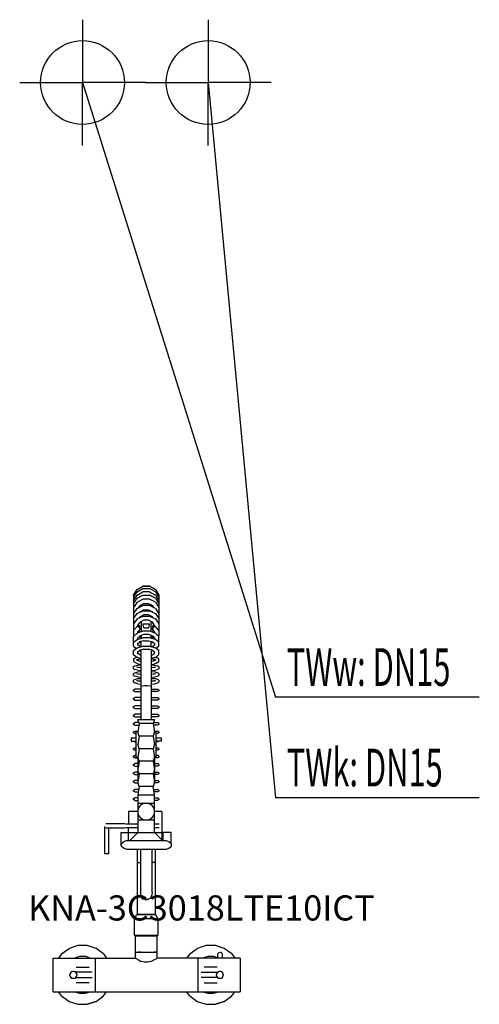
# Model space of a CAD drawing. Units: millimetres. Extents: x 0 to 549, y 0 to 1175.
import ezdxf

# ---------------------------------------------------------------- set-up
doc = ezdxf.new("R2010")
doc.units = ezdxf.units.MM
doc.header["$MEASUREMENT"] = 0
doc.linetypes.add('AUSGEZOGEN', pattern=[0, 0])
doc.layers.get('0').update_dxf_attribs({"color": 1, "linetype": 'AUSGEZOGEN', "true_color": 0xff0000})
doc.layers.add('200', color=7, linetype='AUSGEZOGEN')
for name, color, linetype, true_color in [('410', 4, 'AUSGEZOGEN', 0x00ffff), ('550', 2, 'AUSGEZOGEN', 0xffff00), ('WARMWASSER', 4, 'AUSGEZOGEN', 0x00ffff)]:
    doc.layers.add(name, color=color, linetype=linetype, true_color=true_color)
doc.styles.get("Standard").update_dxf_attribs({"font": 'TXT.SHX'})

# ---------------------------------------------------------------- blocks, each defined once
blk = doc.blocks.new('GER_BLOCK_00001')
at = {"layer": '200', "linetype": 'AUSGEZOGEN'}
for p, q in [((136, 488.35), (140.02, 495.17)), ((136, 488.12), (140.02, 495.08)), ((136, 488.11), (140.02, 494.93)), ((140.02, 495.08), (146.98, 499.1)), ((140.02, 495.17), (146.98, 499.1)), ((140.02, 494.93), (146.98, 498.86)), ((140.02, 492.42), (146.98, 496.35)), ((155.02, 499.1), (146.98, 499.1)), ((146.98, 498.86), (155.02, 498.86)), ((146.98, 496.35), (155.02, 496.35)), ((155.02, 499.1), (161.98, 495.08)), ((161.98, 495.17), (155.02, 499.1)), ((161.98, 494.93), (155.02, 498.86)), ((161.98, 492.42), (155.02, 496.35)), ((161.98, 495.17), (166, 488.35)), ((161.98, 495.08), (166, 488.12)), ((161.98, 494.93), (166, 488.11)), ((136, 485.69), (140.02, 492.42)), ((136, 481.75), (140.02, 488.43)), ((136.01, 488.12), (136, 488.12)), ((136, 487.86), (136, 488.11)), ((136, 485.69), (136, 439.58)), ((136, 477.86), (140.02, 484.54)), ((140.02, 488.43), (146.98, 492.31)), ((140.02, 484.54), (146.98, 488.42)), ((140.02, 479.84), (146.98, 483.45)), ((155.02, 492.31), (146.98, 492.31)), ((146.98, 488.42), (155.02, 488.42)), ((155.02, 483.45), (146.98, 483.45)), ((155.02, 492.31), (161.98, 488.43)), ((161.98, 484.54), (155.02, 488.42)), ((161.98, 479.84), (155.02, 483.45)), ((161.98, 492.42), (166, 485.69)), ((161.98, 488.43), (166, 481.75)), ((161.98, 484.54), (166, 477.86)), ((166, 488.12), (166, 439.58)), ((140.02, 479.84), (136, 473.65)), ((136, 466.15), (140.02, 472.2)), ((140.02, 472.2), (146.98, 475.76)), ((141.79, 473.11), (143.68, 476)), ((142.2, 473.31), (142.07, 473.53)), ((143.28, 475.38), (143.68, 474.71)), ((148.32, 478.37), (143.68, 476)), ((143.68, 474.71), (144.27, 474.37)), ((148.32, 470.7), (143.68, 468.34)), ((145, 476.29), (144.64, 476.49)), ((145, 476.53), (144.87, 476.61)), ((145, 476.67), (145, 474.75)), ((155.02, 475.76), (146.98, 475.76)), ((148.32, 478.37), (153.68, 478.37)), ((148.32, 470.7), (153.68, 470.7)), ((153.68, 478.37), (158.32, 476)), ((153.68, 470.7), (158.32, 468.34)), ((161.98, 472.2), (155.02, 475.76)), ((157, 474.75), (157, 476.67)), ((157.13, 476.61), (157, 476.53)), ((157.36, 476.49), (157, 476.29)), ((158.32, 474.71), (157.73, 474.37)), ((160.21, 473.11), (158.32, 476)), ((158.72, 475.38), (158.32, 474.71)), ((159.8, 473.31), (159.93, 473.53)), ((161.98, 479.84), (166, 473.65)), ((161.98, 472.2), (166, 466.15)), ((136, 460.26), (140.02, 466.19)), ((140.02, 459.86), (136, 453.91)), ((140.02, 466.19), (146.98, 469.67)), ((140.02, 459.86), (146.98, 463.32)), ((142.95, 461.32), (143.68, 462.39)), ((143.36, 467.86), (143.68, 468.34)), ((148.32, 464.69), (143.68, 462.39)), ((148.32, 458.33), (143.68, 456.05)), ((145, 462.87), (144.82, 462.96)), ((145, 469.01), (145, 468.68)), ((145, 462.34), (145, 463.04)), ((146.98, 469.67), (155.02, 469.67)), ((146.98, 463.32), (155.02, 463.32)), ((153.68, 464.69), (148.32, 464.69)), ((153.68, 458.33), (148.32, 458.33)), ((158.32, 462.39), (153.68, 464.69)), ((158.32, 456.05), (153.68, 458.33)), ((155.02, 469.67), (161.98, 466.19)), ((155.02, 463.32), (161.98, 459.86)), ((157, 468.68), (157, 469.01)), ((157, 462.34), (157, 463.04)), ((157.18, 462.96), (157, 462.87)), ((158.64, 467.86), (158.32, 468.34)), ((159.05, 461.32), (158.32, 462.39)), ((161.98, 466.19), (166, 460.26)), ((161.98, 459.86), (166, 453.91)), ((140.02, 450.91), (136, 446.12)), ((141.09, 450.79), (140.02, 450.91)), ((141, 452.12), (143.68, 456.05)), ((141, 450.8), (141, 452.12)), ((141, 444.27), (143.68, 447.47)), ((142.61, 449.77), (141.09, 450.79)), ((143.68, 450.53), (141.8, 453.3)), ((143.68, 448.34), (142.61, 449.77)), ((145, 449.88), (143.68, 450.53)), ((143.68, 447.47), (143.68, 448.34)), ((143.86, 456.14), (145, 455.56)), ((145, 456.7), (145, 444.85)), ((146.98, 453.73), (146.98, 452.84)), ((155.02, 453.73), (146.98, 453.73)), ((146.98, 452.84), (147.37, 451.19)), ((147.37, 451.19), (147.93, 449.68)), ((147.93, 449.68), (148.32, 449.27)), ((148.32, 449.27), (153.68, 449.27)), ((153.68, 449.27), (154.07, 449.68)), ((154.07, 449.68), (154.63, 451.19)), ((154.63, 451.19), (155.02, 452.84)), ((155.02, 452.84), (155.02, 453.73)), ((157, 444.85), (157, 456.7)), ((158.14, 456.14), (157, 455.56)), ((158.32, 450.53), (157, 449.88)), ((161, 452.12), (158.32, 456.05)), ((158.32, 450.53), (160.19, 453.3)), ((159.39, 449.77), (158.32, 448.34)), ((158.32, 447.47), (158.32, 448.34)), ((158.32, 447.47), (161, 444.27)), ((160.91, 450.79), (159.39, 449.77)), ((161.98, 450.91), (160.91, 450.79)), ((161, 450.8), (161, 452.12)), ((166, 446.12), (161.98, 450.91)), ((136, 446.37), (136.09, 446.23)), ((136.09, 446.23), (136, 446.12)), ((140.02, 443.05), (136, 438.8)), ((136, 439.58), (136.35, 439.17)), ((136, 439.58), (136.6, 439.44)), ((136, 432.84), (136, 438.8)), ((136, 432.24), (140.02, 435.46)), ((140.02, 443.05), (146.98, 445.56)), ((140.02, 435.46), (146.98, 437.37)), ((141, 443.4), (141, 444.27)), ((141, 436.99), (143.68, 439.83)), ((141.09, 437.04), (141, 436.92)), ((141, 435.73), (141, 436.99)), ((142.61, 438.09), (141.09, 437.04)), ((143.58, 444.33), (142.45, 446)), ((143.68, 438.21), (142.61, 438.09)), ((145, 437.92), (142.87, 438.98)), ((142.93, 445.29), (144.32, 444.6)), ((143.16, 438.83), (143.68, 438.21)), ((148.32, 441.41), (143.68, 439.83)), ((145, 437.69), (143.68, 438.21)), ((145, 440.28), (145, 436.83)), ((146.98, 445.56), (155.02, 445.56)), ((146.98, 437.37), (147.37, 437.47)), ((154.63, 437.47), (147.37, 437.47)), ((153.68, 441.41), (148.32, 441.41)), ((158.32, 439.83), (153.68, 441.41)), ((155.02, 437.37), (154.63, 437.47)), ((155.02, 445.56), (161.98, 443.05)), ((161.98, 435.46), (155.02, 437.37)), ((157, 436.83), (157, 440.28)), ((159.13, 438.98), (157, 437.92)), ((157, 437.69), (158.32, 438.21)), ((157.68, 444.6), (159.07, 445.29)), ((158.32, 439.83), (161, 436.99)), ((158.32, 438.21), (158.84, 438.83)), ((159.39, 438.09), (158.32, 438.21)), ((158.42, 444.33), (159.55, 446)), ((160.91, 437.04), (159.39, 438.09)), ((161, 436.92), (160.91, 437.04)), ((161, 444.27), (161, 443.4)), ((161, 436.99), (161, 435.73)), ((161.98, 443.05), (166, 438.8)), ((166, 432.24), (161.98, 435.46)), ((166, 439.58), (165.4, 439.44)), ((165.65, 439.17), (166, 439.58)), ((165.91, 446.23), (166, 446.37)), ((166, 446.12), (165.91, 446.23)), ((166, 432.84), (166, 438.8)), ((136, 432.84), (136.32, 432.5)), ((136, 427.32), (136, 432.24)), ((136, 427.32), (139.19, 424.75)), ((136, 422.19), (140.02, 425.41)), ((136, 422.19), (139.19, 424.75)), ((140.02, 425.41), (146.98, 427.32)), ((141, 430.51), (143.62, 432.64)), ((141, 427.99), (141, 430.51)), ((143.68, 426.87), (141, 429.04)), ((147.93, 433.8), (142.61, 432.37)), ((147.93, 423.75), (142.61, 422.32)), ((142.81, 427.58), (145, 426.8)), ((143.2, 432.3), (143.62, 432.64)), ((143.68, 431.79), (143.2, 432.3)), ((145, 431.33), (143.68, 431.79)), ((144.53, 426.65), (143.68, 426.87)), ((144.63, 432.91), (145, 432.76)), ((145, 426.78), (145, 433.01)), ((146.98, 427.32), (147.37, 427.42)), ((147.37, 427.42), (154.63, 427.42)), ((147.93, 433.8), (154.07, 433.8)), ((147.93, 423.75), (154.07, 423.75)), ((154.07, 433.8), (159.39, 432.37)), ((159.39, 422.32), (154.07, 423.75)), ((155.02, 427.32), (154.63, 427.42)), ((155.02, 427.32), (161.98, 425.41)), ((157, 426.78), (157, 433.01)), ((157.37, 432.91), (157, 432.76)), ((158.32, 431.79), (157, 431.33)), ((157, 426.8), (159.19, 427.58)), ((157.46, 426.65), (158.34, 426.89)), ((158.32, 426.87), (157.47, 426.65)), ((158.32, 431.79), (158.8, 432.3)), ((158.32, 426.87), (161, 429.04)), ((158.8, 432.3), (158.38, 432.64)), ((158.38, 432.64), (161, 430.51)), ((161, 430.51), (161, 427.99)), ((166, 422.19), (161.98, 425.41)), ((166, 427.32), (162.81, 424.75)), ((166, 422.19), (162.81, 424.75)), ((165.68, 432.5), (166, 432.84)), ((166, 427.32), (166, 432.24)), ((136, 417.27), (136, 422.19)), ((136, 417.27), (140.02, 414.03)), ((136, 412.47), (137.46, 413.2)), ((136, 412.47), (136, 408.91)), ((137.46, 413.2), (139.67, 414.31)), ((141.09, 413.76), (140.02, 414.03)), ((141, 420.46), (143.62, 422.59)), ((141, 417.94), (141, 420.46)), ((143.68, 416.82), (141, 418.99)), ((143.68, 412.26), (141, 410.9)), ((141, 410.48), (141, 412.05)), ((141.09, 413.76), (145, 412.7)), ((142.62, 411.72), (145, 412.12)), ((145, 416.48), (143.68, 416.82)), ((145, 422.75), (144.6, 422.85)), ((145, 340), (145, 422.96)), ((157, 422.96), (157, 340)), ((157, 422.73), (157.43, 422.85)), ((157, 422.75), (157.4, 422.85)), ((158.32, 416.82), (157, 416.48)), ((161.98, 414.03), (157, 412.68)), ((160.91, 413.76), (157, 412.7)), ((157, 412.12), (159.38, 411.72)), ((158.34, 416.84), (157.1, 416.51)), ((158.32, 416.82), (161, 418.99)), ((158.32, 412.26), (161, 410.9)), ((158.38, 422.59), (161, 420.46)), ((160.91, 413.76), (161.98, 414.03)), ((161, 417.94), (161, 420.46)), ((161, 412.05), (161, 410.48)), ((166, 417.27), (161.98, 414.03)), ((164.54, 413.2), (162.33, 414.31)), ((166, 412.47), (164.54, 413.2)), ((166, 417.27), (166, 422.19)), ((166, 408.91), (166, 412.47)), ((136, 408.91), (140.02, 406.89)), ((136, 402.93), (137.46, 403.74)), ((136, 400.45), (136, 402.93)), ((136, 400.45), (137.46, 399.64)), ((137.46, 403.74), (141.09, 404.72)), ((141.09, 398.66), (137.46, 399.64)), ((139.54, 411.22), (142.61, 409.66)), ((141, 410.48), (139.54, 411.22)), ((139.54, 402.7), (142.61, 401.86)), ((140.02, 406.89), (141.09, 406.36)), ((141, 402.3), (141, 402.73)), ((141.09, 406.36), (145, 405.7)), ((141.09, 404.72), (145, 405.07)), ((145, 409.26), (142.61, 409.66)), ((145, 401.64), (142.61, 401.86)), ((145, 401.74), (144.49, 401.69)), ((159.39, 409.66), (157, 409.26)), ((157, 405.7), (160.91, 406.36)), ((157, 405.07), (160.91, 404.72)), ((159.39, 401.86), (157, 401.64)), ((157.51, 401.69), (157, 401.74)), ((159.39, 409.66), (162.46, 411.22)), ((159.39, 401.86), (162.46, 402.7)), ((161.98, 406.89), (160.91, 406.36)), ((160.91, 404.72), (164.54, 403.74)), ((160.91, 398.66), (164.54, 399.64)), ((162.46, 411.22), (161, 410.48)), ((161, 402.3), (161, 402.73)), ((161.98, 406.89), (166, 408.91)), ((166, 402.93), (164.54, 403.74)), ((166, 400.45), (164.54, 399.64)), ((166, 402.93), (166, 400.45)), ((136, 394.93), (137.46, 395.74)), ((136, 392.45), (136, 394.93)), ((136, 392.45), (137.46, 391.64)), ((137.46, 395.74), (141.09, 396.72)), ((141.09, 390.66), (137.46, 391.64)), ((137.46, 387.65), (141.09, 388.63)), ((139.54, 394.7), (142.61, 393.86)), ((141, 394.73), (141, 394.3)), ((141.09, 398.66), (145, 398.31)), ((141.09, 396.72), (145, 397.07)), ((141.09, 390.66), (145, 390.31)), ((141.09, 388.63), (145, 388.98)), ((145, 393.64), (142.61, 393.86)), ((145, 393.74), (144.49, 393.69)), ((157, 398.31), (160.91, 398.66)), ((157, 397.07), (160.91, 396.72)), ((159.39, 393.86), (157, 393.64)), ((157.51, 393.69), (157, 393.74)), ((157, 390.31), (160.91, 390.66)), ((157, 388.98), (160.91, 388.63)), ((159.39, 393.86), (162.46, 394.7)), ((164.54, 395.74), (160.91, 396.72)), ((160.91, 390.66), (164.54, 391.64)), ((164.54, 387.65), (160.91, 388.63)), ((161, 394.3), (161, 394.73)), ((166, 394.93), (164.54, 395.74)), ((166, 392.45), (164.54, 391.64)), ((166, 394.93), (166, 392.45)), ((136, 386.84), (137.46, 387.65)), ((136, 384.36), (136, 386.84)), ((136, 384.36), (137.46, 383.55)), ((136, 375.22), (137.46, 376.1)), ((141.09, 382.57), (137.46, 383.55)), ((145, 376.1), (137.46, 376.1)), ((139.54, 386.61), (142.61, 385.77)), ((141, 386.21), (141, 386.64)), ((141.09, 382.57), (145, 382.22)), ((145, 385.55), (142.61, 385.77)), ((145, 385.65), (144.49, 385.6)), ((146.59, 379.69), (145, 379.18)), ((149.41, 380), (146.59, 379.69)), ((152.59, 380), (149.41, 380)), ((155.41, 379.69), (152.59, 380)), ((157, 379.18), (155.41, 379.69)), ((159.39, 385.77), (157, 385.55)), ((157.51, 385.6), (157, 385.65)), ((157, 382.22), (160.91, 382.57)), ((157, 376.1), (164.54, 376.1)), ((159.39, 385.77), (162.46, 386.61)), ((160.91, 382.57), (164.54, 383.55)), ((161, 386.21), (161, 386.64)), ((166, 386.84), (164.54, 387.65)), ((164.54, 383.55), (166, 384.36)), ((164.54, 376.1), (166, 375.22)), ((166, 386.84), (166, 384.36)), ((136, 373.98), (136, 375.22)), ((137.46, 373.1), (136, 373.98)), ((136, 365.22), (137.46, 366.1)), ((136, 363.98), (136, 365.22)), ((137.46, 373.1), (145, 373.1)), ((145, 366.1), (137.46, 366.1)), ((164.54, 373.1), (157, 373.1)), ((157, 366.1), (164.54, 366.1)), ((166, 373.98), (164.54, 373.1)), ((164.54, 366.1), (166, 365.22)), ((166, 375.22), (166, 373.98)), ((166, 365.22), (166, 363.98)), ((137.46, 363.1), (136, 363.98)), ((136, 355.22), (137.46, 356.1)), ((136, 353.98), (136, 355.22)), ((137.46, 353.1), (136, 353.98)), ((137.46, 363.1), (145, 363.1)), ((145, 356.1), (137.46, 356.1)), ((137.46, 353.1), (145, 353.1)), ((164.54, 363.1), (157, 363.1)), ((157, 356.1), (164.54, 356.1)), ((164.54, 353.1), (157, 353.1)), ((166, 363.98), (164.54, 363.1)), ((164.54, 356.1), (166, 355.22)), ((166, 353.98), (164.54, 353.1)), ((166, 355.22), (166, 353.98)), ((136, 345.22), (137.46, 346.1)), ((136, 343.98), (136, 345.22)), ((137.46, 343.1), (136, 343.98)), ((145, 346.1), (137.46, 346.1)), ((137.46, 343.1), (145, 343.1)), ((157, 346.1), (164.54, 346.1)), ((164.54, 343.1), (157, 343.1)), ((164.54, 346.1), (166, 345.22)), ((166, 343.98), (164.54, 343.1)), ((166, 345.22), (166, 343.98)), ((136, 335.22), (137.46, 336.1)), ((136, 333.98), (136, 335.22)), ((137.46, 333.1), (136, 333.98)), ((142.3, 336.1), (137.46, 336.1)), ((137.46, 333.1), (142.35, 333.1)), ((142.67, 335), (141, 340)), ((141, 340), (161, 340)), ((142.67, 335), (141, 325)), ((159.33, 335), (142.67, 335)), ((161, 340), (159.33, 335)), ((159.33, 335), (161, 325)), ((164.54, 333.1), (159.65, 333.1)), ((159.7, 336.1), (164.54, 336.1)), ((166, 335.22), (164.54, 336.1)), ((166, 333.98), (164.54, 333.1)), ((166, 335.22), (166, 333.98)), ((133, 317.98), (133, 313.98)), ((133, 317.98), (139, 317.98)), ((136, 325.22), (137.46, 326.1)), ((136, 323.98), (136, 325.22)), ((136, 323.98), (137.46, 323.1)), ((137.46, 326.1), (141.18, 326.1)), ((139, 323.1), (137.46, 323.1)), ((141.01, 324.98), (139, 324.98)), ((139, 294.98), (139, 324.98)), ((142.67, 320), (141, 325)), ((142.67, 320), (141, 310)), ((159.33, 320), (142.67, 320)), ((161, 325), (159.33, 320)), ((159.33, 320), (161, 310)), ((161, 325), (160.02, 325)), ((160.82, 326.1), (164.54, 326.1)), ((160.99, 324.98), (163, 324.98)), ((163, 294.98), (163, 324.98)), ((164.54, 323.1), (163, 323.1)), ((163, 317.98), (169, 317.98)), ((166, 325.22), (164.54, 326.1)), ((166, 323.98), (164.54, 323.1)), ((166, 325.22), (166, 323.98)), ((169, 317.98), (169, 313.98)), ((133, 313.98), (139, 313.98)), ((136, 313.98), (137.46, 313.1)), ((136, 305.22), (137.46, 306.1)), ((137.46, 313.1), (139, 313.1)), ((137.46, 306.1), (139, 306.1)), ((142.67, 305), (141, 310)), ((161, 310), (159.33, 305)), ((161, 310), (160.02, 310)), ((169, 313.98), (163, 313.98)), ((164.54, 313.1), (163, 313.1)), ((163, 306.1), (164.54, 306.1)), ((166, 313.98), (164.54, 313.1)), ((166, 305.22), (164.54, 306.1)), ((136, 303.98), (136, 305.22)), ((136, 303.98), (137.46, 303.1)), ((136, 296.32), (137.46, 297.2)), ((136, 295.08), (136, 296.32)), ((137.46, 294.2), (136, 295.08)), ((139, 303.1), (137.46, 303.1)), ((137.46, 297.2), (139, 297.2)), ((137.46, 294.2), (141, 294.2)), ((139, 294.98), (141.01, 294.98)), ((142.67, 305), (141, 295)), ((142.67, 290), (141, 295)), ((141, 294.98), (141, 264.98)), ((159.33, 305), (142.67, 305)), ((159.33, 305), (161, 295)), ((161, 295), (159.33, 290)), ((161, 295), (160.02, 295)), ((163, 294.98), (160.99, 294.98)), ((161, 294.98), (161, 264.98)), ((164.54, 294.2), (161, 294.2)), ((164.54, 303.1), (163, 303.1)), ((163, 297.2), (164.54, 297.2)), ((166, 303.98), (164.54, 303.1)), ((166, 296.32), (164.54, 297.2)), ((166, 295.08), (164.54, 294.2)), ((166, 305.22), (166, 303.98)), ((166, 296.32), (166, 295.08)), ((136, 286.32), (137.46, 287.2)), ((136, 285.08), (136, 286.32)), ((137.46, 284.2), (136, 285.08)), ((141, 287.2), (137.46, 287.2)), ((137.46, 284.2), (141, 284.2)), ((142.67, 290), (141, 280)), ((159.33, 290), (142.67, 290)), ((159.33, 290), (161, 280)), ((161, 287.2), (164.54, 287.2)), ((164.54, 284.2), (161, 284.2)), ((166, 286.32), (164.54, 287.2)), ((166, 285.08), (164.54, 284.2)), ((166, 286.32), (166, 285.08)), ((136, 276.32), (137.46, 277.2)), ((136, 275.08), (136, 276.32)), ((137.46, 274.2), (136, 275.08)), ((141, 277.2), (137.46, 277.2)), ((137.46, 274.2), (141, 274.2)), ((142.67, 275), (141, 280)), ((142.67, 275), (141, 265)), ((159.33, 275), (142.67, 275)), ((161, 280), (159.33, 275)), ((159.33, 275), (161, 265)), ((161, 280), (160.02, 280)), ((161, 277.2), (164.54, 277.2)), ((164.54, 274.2), (161, 274.2)), ((166, 276.32), (164.54, 277.2)), ((166, 275.08), (164.54, 274.2)), ((166, 276.32), (166, 275.08)), ((136, 266.32), (137.46, 267.2)), ((136, 265.08), (136, 266.32)), ((137.46, 264.2), (136, 265.08)), ((141, 267.2), (137.46, 267.2)), ((137.46, 264.2), (141.27, 264.2)), ((142.67, 260), (141, 265)), ((141, 264.98), (141.01, 264.98)), ((142.67, 260), (141, 250)), ((159.33, 260), (142.67, 260)), ((161, 265), (159.33, 260)), ((161, 250), (159.33, 260)), ((161, 265), (160.02, 265)), ((164.54, 264.2), (160.73, 264.2)), ((160.99, 264.98), (161, 264.98)), ((161, 267.2), (164.54, 267.2)), ((166, 266.32), (164.54, 267.2)), ((166, 265.08), (164.54, 264.2)), ((166, 266.32), (166, 265.08)), ((136, 255.52), (137.46, 256.4)), ((136, 254.28), (136, 255.52)), ((137.46, 253.4), (136, 254.28)), ((142.07, 256.4), (137.46, 256.4)), ((137.46, 253.4), (141.57, 253.4)), ((141, 250), (161, 250)), ((141, 250), (141, 205)), ((159.93, 256.4), (164.54, 256.4)), ((164.54, 253.4), (160.43, 253.4)), ((161, 205), (161, 250)), ((166, 255.52), (164.54, 256.4)), ((166, 254.28), (164.54, 253.4)), ((166, 255.52), (166, 254.28)), ((136, 245.52), (137.46, 246.4)), ((136, 244.28), (136, 245.52)), ((137.46, 243.4), (136, 244.28)), ((141, 246.4), (137.46, 246.4)), ((137.46, 243.4), (141, 243.4)), ((141, 240), (161, 240)), ((143.84, 237.16), (141.98, 234.6)), ((146.4, 239.02), (143.84, 237.16)), ((147.84, 239.49), (146.4, 239.02)), ((149.42, 240), (147.84, 239.49)), ((154.16, 239.49), (152.58, 240)), ((154.16, 239.49), (155.6, 239.02)), ((158.16, 237.16), (155.6, 239.02)), ((160.02, 234.6), (158.16, 237.16)), ((161, 246.4), (164.54, 246.4)), ((164.54, 243.4), (161, 243.4)), ((166, 245.52), (164.54, 246.4)), ((166, 244.28), (164.54, 243.4)), ((166, 245.52), (166, 244.28)), ((129.7, 230), (129.7, 215.5)), ((141, 230), (129.7, 230)), ((141.98, 234.6), (141, 231.58)), ((141, 228.42), (141.98, 225.4)), ((141.98, 225.4), (143.84, 222.84)), ((158.16, 222.84), (160.02, 225.4)), ((161, 231.58), (160.02, 234.6)), ((160.02, 225.4), (161, 228.42)), ((169.7, 230), (161, 230)), ((169.7, 230), (169.7, 196.3)), ((101.2, 211.99), (101.2, 179.5)), ((125.5, 215.5), (103, 215.5)), ((126.1, 215.5), (141, 215.5)), ((141, 220), (161, 220)), ((143.84, 222.84), (146.4, 220.98)), ((146.4, 220.98), (147.84, 220.51)), ((147.84, 220.51), (149.42, 220)), ((152.58, 220), (154.16, 220.51)), ((154.16, 220.51), (155.6, 220.98)), ((155.6, 220.98), (158.16, 222.84)), ((161, 215.5), (166.4, 215.5)), ((103, 210.5), (125.5, 210.5)), ((106.2, 179.5), (106.2, 210.5)), ((120.7, 205), (120.7, 190)), ((120.7, 205), (169.7, 205)), ((141, 210.5), (126.1, 210.5)), ((129.7, 195), (129.7, 210.5)), ((141, 205), (131, 195)), ((166.4, 210.5), (161, 210.5)), ((171, 195), (161, 205)), ((180.7, 205), (170.7, 205)), ((170.7, 205), (170.7, 195.3)), ((180.7, 191.59), (180.7, 205)), ((120.7, 190), (121, 190)), ((121, 191.33), (123.93, 193.83)), ((121, 191.33), (121, 188.68)), ((123.93, 186.17), (121, 188.68)), ((126.99, 195), (123.93, 193.83)), ((175.01, 195), (126.99, 195)), ((178.07, 193.83), (175.01, 195)), ((181, 191.33), (178.07, 193.83)), ((178.07, 186.17), (181, 188.68)), ((181, 188.68), (181, 191.33)), ((106.2, 179.5), (101.2, 179.5)), ((126.99, 185), (123.93, 186.17)), ((126.99, 185), (175.01, 185)), ((140, 185), (140, 107.28)), ((144, 185), (144, 131.86)), ((158, 133.96), (158, 185)), ((162, 107.28), (162, 185)), ((175.01, 185), (178.07, 186.17)), ((140, 169.28), (144, 169.28)), ((162, 169.28), (158, 169.28)), ((144, 131.86), (144.53, 128.93)), ((157.85, 130.66), (157.05, 128.15)), ((158, 133.96), (157.85, 130.66)), ((144.53, 128.93), (145.71, 126.9)), ((145.95, 126.77), (145.71, 126.9)), ((145.95, 126.77), (146.83, 125.95)), ((146.82, 125.95), (147.4, 125.42)), ((149.26, 125.01), (147.4, 125.42)), ((149.26, 126.16), (149.26, 125.01)), ((149.45, 124.9), (151.62, 124.79)), ((152.78, 125.36), (151.62, 124.79)), ((152.78, 125.36), (153.76, 125.35)), ((155.63, 126.45), (153.76, 125.35)), ((156.14, 127.22), (155.63, 126.45)), ((156.14, 127.22), (156.68, 127.76)), ((156.68, 127.77), (157.05, 128.15)), ((137, 102), (139.8, 107)), ((139.8, 107), (162.2, 107)), ((162, 107.28), (140, 107.28)), ((162.2, 107), (165, 102)), ((137, 82), (137, 102)), ((165, 102), (137, 102)), ((165, 102), (165, 82)), ((165, 82), (137, 82)), ((164, 81.28), (138, 81.28)), ((138, 81.28), (138, 55)), ((164, 55), (164, 81.28)), ((49.94, 60.06), (46.26, 55)), ((49.94, 60.06), (58.91, 66.58)), ((69.46, 70), (58.91, 66.58)), ((80.54, 70), (69.46, 70)), ((91.09, 66.58), (80.54, 70)), ((100.06, 60.06), (91.09, 66.58)), ((100.06, 60.06), (103.73, 55)), ((138, 62.28), (164, 62.28)), ((144.33, 62.28), (141.7, 62.15)), ((162.73, 62.28), (160.3, 62.15)), ((202.94, 60.06), (199.26, 55)), ((202.94, 60.06), (211.91, 66.58)), ((222.46, 70), (211.91, 66.58)), ((233.54, 70), (222.46, 70)), ((244.09, 66.58), (233.54, 70)), ((236.29, 60.38), (236, 59.47)), ((236, 59.47), (236, 55)), ((236.29, 60.38), (236.85, 61.15)), ((236.85, 61.15), (237.62, 61.71)), ((237.62, 61.71), (238.53, 62)), ((240.38, 61.71), (239.43, 62)), ((240.38, 61.71), (239.47, 62)), ((241.15, 61.15), (240.38, 61.71)), ((241.71, 60.38), (241.15, 61.15)), ((242, 59.47), (241.71, 60.38)), ((242, 55), (242, 59.47)), ((253.06, 60.06), (244.09, 66.58)), ((253.06, 60.06), (256.73, 55)), ((40, 15), (40, 55)), ((40, 55), (138.36, 55)), ((71.54, 56.87), (65.75, 55)), ((78.46, 56.87), (71.54, 56.87)), ((84.25, 55), (78.46, 56.87)), ((90, 55), (90, 15)), ((138.36, 55), (139.27, 54.09)), ((140.96, 53.34), (139.27, 54.09)), ((140.96, 53.34), (141.7, 53.24)), ((141.63, 53.04), (141.72, 53.04)), ((141.7, 52.97), (145.03, 51.2)), ((148.94, 50.28), (145.03, 51.2)), ((153.06, 50.28), (148.94, 50.28)), ((156.97, 51.2), (153.06, 50.28)), ((160.3, 53.24), (156.97, 51.2)), ((159.97, 53.04), (160.37, 53.04)), ((160.3, 53.34), (160.37, 53.34)), ((161.04, 53.34), (160.37, 53.04)), ((161.04, 53.34), (162.73, 54.09)), ((163.64, 55), (162.73, 54.09)), ((263, 55), (163.64, 55)), ((213, 15), (213, 55)), ((224.54, 56.87), (218.75, 55)), ((231.46, 56.87), (224.54, 56.87)), ((236, 55.4), (231.46, 56.87)), ((236.85, 55.61), (236.85, 55)), ((241.15, 55), (241.15, 55.61)), ((263, 55), (263, 15)), ((60.39, 36.84), (60, 35.63)), ((60, 34.38), (60, 35.63)), ((61.14, 37.86), (60.39, 36.84)), ((62.16, 38.62), (61.14, 37.86)), ((61.37, 38.03), (61.54, 38.16)), ((63.38, 39), (62.16, 38.62)), ((64.63, 39), (63.38, 39)), ((65.84, 38.62), (64.63, 39)), ((66.86, 37.86), (65.84, 38.62)), ((66.63, 38.03), (66.46, 38.16)), ((86.59, 38.16), (66.46, 38.16)), ((67.62, 36.84), (66.86, 37.86)), ((67.23, 37.37), (67.62, 36.84)), ((67.27, 44.2), (82.73, 44.2)), ((68, 35.63), (67.62, 36.84)), ((68, 35.63), (68, 34.38)), ((216.41, 38.16), (236.54, 38.16)), ((235.73, 44.2), (220.27, 44.2)), ((235.39, 36.84), (235, 35.63)), ((235, 34.38), (235, 35.63)), ((236.14, 37.86), (235.39, 36.84)), ((237.16, 38.62), (236.14, 37.86)), ((236.37, 38.03), (236.54, 38.16)), ((238.38, 39), (237.16, 38.62)), ((239.63, 39), (238.38, 39)), ((240.84, 38.62), (239.63, 39)), ((241.86, 37.86), (240.84, 38.62)), ((241.46, 38.16), (241.63, 38.03)), ((242.62, 36.84), (241.86, 37.86)), ((242.23, 37.37), (242.62, 36.84)), ((243, 35.63), (242.62, 36.84)), ((243, 35.63), (243, 34.38)), ((60, 34.38), (60.39, 33.16)), ((60.39, 33.16), (61.14, 32.14)), ((61.14, 32.14), (60.82, 32.57)), ((61.14, 32.14), (62.16, 31.39)), ((62.16, 31.39), (61.55, 31.84)), ((62.16, 31.39), (63.38, 31)), ((63.38, 31), (64.63, 31)), ((64.63, 31), (65.84, 31.39)), ((65.84, 31.39), (66.86, 32.14)), ((66.86, 32.14), (66.46, 31.84)), ((66.46, 31.84), (86.59, 31.84)), ((66.86, 32.14), (67.62, 33.16)), ((67.22, 32.63), (67.23, 32.63)), ((67.62, 33.16), (67.23, 32.63)), ((82.73, 25.8), (67.27, 25.8)), ((67.62, 33.16), (68, 34.38)), ((236.54, 31.84), (216.41, 31.84)), ((220.27, 25.8), (235.73, 25.8)), ((235, 34.38), (235.39, 33.16)), ((235.39, 33.16), (236.14, 32.14)), ((236.14, 32.14), (235.82, 32.57)), ((236.14, 32.14), (237.16, 31.39)), ((237.16, 31.39), (236.55, 31.84)), ((237.16, 31.39), (238.38, 31)), ((238.38, 31), (239.63, 31)), ((239.63, 31), (240.84, 31.39)), ((240.84, 31.39), (241.86, 32.14)), ((241.86, 32.14), (241.46, 31.84)), ((241.86, 32.14), (242.62, 33.16)), ((242.62, 33.16), (242.23, 32.63)), ((242.62, 33.16), (243, 34.38)), ((40, 15), (263, 15)), ((49.94, 9.94), (46.26, 15)), ((65.75, 15), (71.54, 13.13)), ((71.54, 13.13), (78.46, 13.13)), ((78.46, 13.13), (84.22, 15)), ((100.06, 9.94), (103.74, 15)), ((202.94, 9.94), (199.26, 15)), ((218.75, 15), (224.54, 13.13)), ((224.54, 13.13), (231.46, 13.13)), ((231.46, 13.13), (237.22, 15)), ((253.06, 9.94), (256.74, 15)), ((49.94, 9.94), (58.91, 3.42)), ((58.91, 3.42), (69.46, 0)), ((69.46, 0), (80.54, 0)), ((91.09, 3.43), (80.54, 0)), ((80.54, 0), (91.07, 3.42)), ((91.07, 3.42), (91.08, 3.43)), ((91.09, 3.43), (100.06, 9.94)), ((202.94, 9.94), (211.91, 3.42)), ((211.91, 3.42), (222.46, 0)), ((222.46, 0), (233.54, 0)), ((244.09, 3.43), (233.54, 0)), ((233.54, 0), (244.07, 3.42)), ((244.07, 3.42), (244.08, 3.43)), ((244.09, 3.43), (253.06, 9.94))]:
    blk.add_line(p, q, dxfattribs=at)
blk.add_attdef('', (0, 0), '', height=1)
blk = doc.blocks.new('INST_BLOCK_00001')
at = {"layer": '410', "linetype": 'AUSGEZOGEN'}
for p in [(225, 1175), (150, 1100), (300, 1100), (225, 1025)]:
    blk.add_line(p, (225, 1100), dxfattribs=at)
blk.add_circle((225, 1100), 50, dxfattribs=at)
blk.add_attdef('', (0, 0), '', height=1)
blk = doc.blocks.new('INST_BLOCK_00002')
at = {"layer": 'WARMWASSER', "linetype": 'AUSGEZOGEN'}
for p in [(75, 1175), (0, 1100), (150, 1100), (75, 1025)]:
    blk.add_line(p, (75, 1100), dxfattribs=at)
blk.add_circle((75, 1100), 50, dxfattribs=at)
blk.add_attdef('', (0, 0), '', height=1)

msp = doc.modelspace()

# ---------------------------------------------------------------- linework, layer by layer
at = {"layer": '410', "linetype": 'AUSGEZOGEN'}
for p in [(225, 1100), (548.51, 246.5)]:
    msp.add_line(p, (305.25, 246.5), dxfattribs=at)
at = {"layer": 'WARMWASSER', "linetype": 'AUSGEZOGEN'}
for p in [(75, 1100), (548.51, 366.5)]:
    msp.add_line(p, (305.25, 366.5), dxfattribs=at)

# ---------------------------------------------------------------- block references
at = {"layer": '200'}
msp.add_blockref('GER_BLOCK_00001', (0, 0), dxfattribs=at)
at = {"layer": '410'}
msp.add_blockref('INST_BLOCK_00001', (0, 0), dxfattribs=at)
at = {"layer": 'WARMWASSER'}
msp.add_blockref('INST_BLOCK_00002', (0, 0), dxfattribs=at)

# ---------------------------------------------------------------- texts
at = {"layer": '410', "width": 0.6}
msp.add_text('TWk: DN15', height=45, dxfattribs=at).set_placement((318.75, 260))
at = {"layer": '550', "flags": 1}
msp.add_attdef('KNA-3C3018LTE10ICT', (10, 100), '', height=30, dxfattribs=at)
at = {"layer": 'WARMWASSER', "width": 0.6}
msp.add_text('TWw: DN15', height=45, dxfattribs=at).set_placement((318.75, 380))

doc.saveas('drawing.dxf')
